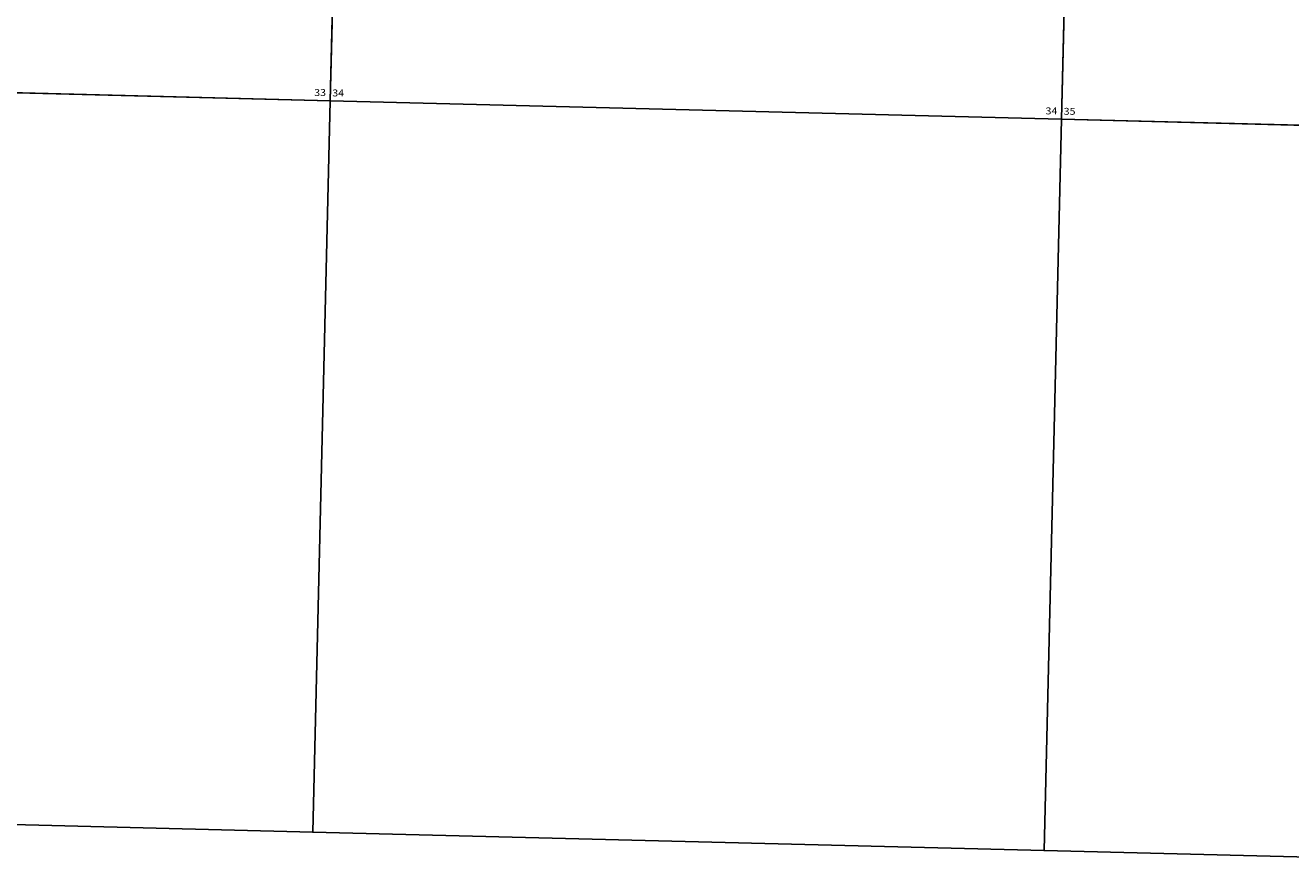
# Model space of a CAD drawing. Units: feet. Extents: x 1335547 to 1410212, y 2932086 to 3007724.
# Drawn here: x 1354422 to 1363555, y 2933032 to 2939120 of the extents above; entities that cross this region are included whole.
import ezdxf

# ---------------------------------------------------------------- set-up
doc = ezdxf.new("R2010")
doc.units = ezdxf.units.FT
doc.header["$MEASUREMENT"] = 0
for name, color, linetype in [('SECTION', 190, 'Continuous'), ('SECTNMBR', 7, 'Continuous'), ('SUBDN', 7, 'Continuous')]:
    doc.layers.add(name, color=color, linetype=linetype)
doc.styles.add('SMLTEXT', font='txt')

msp = doc.modelspace()

# ---------------------------------------------------------------- linework, layer by layer
at = {"layer": 'SECTION', "color": 190, "linetype": 'Continuous', "lineweight": 25}
for points in [[(1356749.3, 2943852.6), (1356622.7, 2938574.1), (1351344.4, 2938709.6), (1351471.1, 2943988)], [(1362027.6, 2943719.6), (1361901, 2938441.2), (1356622.7, 2938574.1), (1356749.3, 2943852.6)], [(1367306, 2943589.1), (1367179.4, 2938310.7), (1361901, 2938441.2), (1362027.6, 2943719.6)], [(1356622.7, 2938574.1), (1356496, 2933295.6), (1351217.7, 2933431), (1351344.4, 2938709.6)], [(1361901, 2938441.2), (1361774.3, 2933162.7), (1356496, 2933295.6), (1356622.7, 2938574.1)], [(1367179.4, 2938310.7), (1367052.8, 2933032.2), (1361774.3, 2933162.7), (1361901, 2938441.2)]]:
    msp.add_lwpolyline(points, close=True, dxfattribs=at)
at = {"layer": 'SUBDN', "color": 7, "linetype": 'Continuous', "lineweight": 25}
for p, q in [((1362027.6, 2943719.6), (1361901, 2938441.2)), ((1356687.2, 2941263.7), (1356622.7, 2938574.1)), ((1351344.4, 2938709.6), (1356622.7, 2938574.1)), ((1356622.7, 2938574.1), (1356496, 2933295.6)), ((1356622.7, 2938574.1), (1361901, 2938441.2)), ((1361901, 2938441.2), (1361774.3, 2933162.7)), ((1361901, 2938441.2), (1367179.4, 2938310.7))]:
    msp.add_line(p, q, dxfattribs=at)

# ---------------------------------------------------------------- texts
at = {"layer": 'SECTNMBR', "style": 'SMLTEXT', "width": 1.13}
for s, p in [('33', (1356506.8, 2938609.3)), ('34', (1356637.2, 2938606.3)), ('34', (1361785.3, 2938476.6)), ('35', (1361915.7, 2938473.6))]:
    msp.add_text(s, height=50.14, dxfattribs=at).set_placement(p)

doc.saveas('drawing.dxf')
